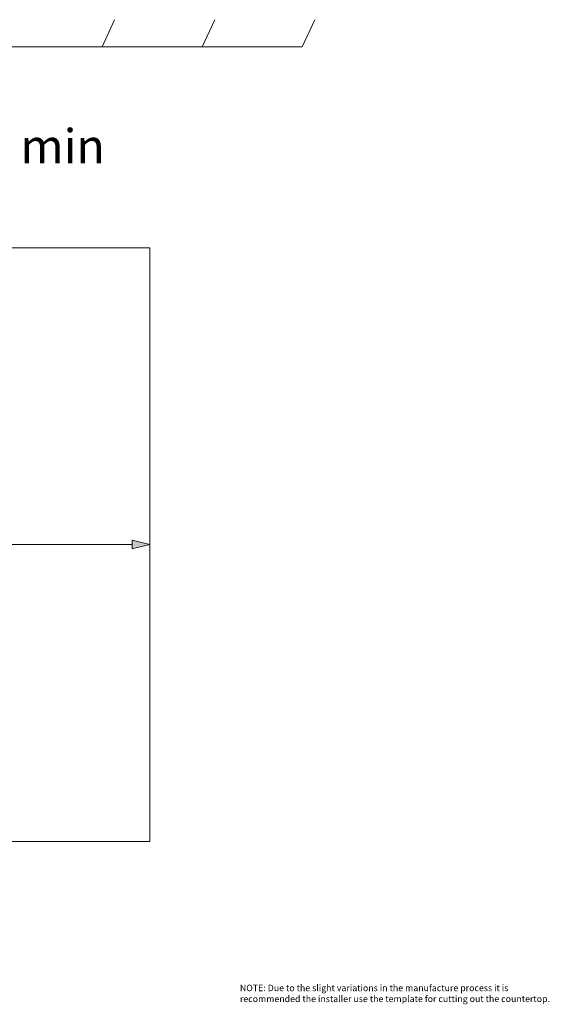
# Model space of a CAD drawing. Units: inches. Extents: x -8.7 to 23.1, y -0.7 to 21.6.
# Drawn here: x 11.1 to 23.1, y -0.6 to 21.6 of the extents above; entities that cross this region are included whole.
import ezdxf

# ---------------------------------------------------------------- set-up
doc = ezdxf.new("R2010")
doc.units = ezdxf.units.IN
doc.header["$MEASUREMENT"] = 0
doc.layers.add('Layer 1', color=7, linetype='Continuous', lineweight=0)
doc.layers.add('Layer 2', color=7, linetype='Continuous', lineweight=0)

msp = doc.modelspace()

# ---------------------------------------------------------------- hatches: boundary and pattern name
at = {"layer": 'Layer 1', "true_color": 0x000000, "transparency": 33554687}
msp.add_hatch(color=18, dxfattribs=at).paths.add_polyline_path([(13.678, 9.84), (13.678, 9.643), (14.072, 9.741)])

# ---------------------------------------------------------------- linework, layer by layer
at = {"layer": 'Layer 1', "color": 18, "lineweight": 15, "true_color": 0x000000}
for p, q in [((12.998, 20.962), (13.28, 21.573)), ((15.255, 20.962), (15.536, 21.573)), ((1.079, 9.741), (13.678, 9.741)), ((14.072, 9.761), (14.072, 9.761))]:
    msp.add_line(p, q, dxfattribs=at)
for points in [[(-2.512, 21.573), (-2.792, 20.962), (17.511, 20.962), (17.792, 21.573)], [(14.072, 9.741), (13.678, 9.84), (13.678, 9.643), (14.072, 9.741)]]:
    msp.add_lwpolyline(points, dxfattribs=at)
msp.add_lwpolyline([(0.686, 16.434), (0.686, 3.048), (14.072, 3.048), (14.072, 16.434)], close=True, dxfattribs=at)
at = {"layer": 'Layer 1'}
msp.add_lwpolyline([(13.678, 9.84), (13.678, 9.643), (14.072, 9.741)], close=True, dxfattribs=at)
at = {"layer": 'Layer 1', "color": 18, "lineweight": 0, "true_color": 0x000000}
msp.add_lwpolyline([(13.678, 9.84), (13.678, 9.643), (14.072, 9.741)], close=True, dxfattribs=at)

# ---------------------------------------------------------------- texts
at = {"layer": 'Layer 1', "insert": (11.158, 18.338), "char_height": 0.2, "attachment_point": 7}
msp.add_mtext('\\C18;\\c0;\\FArial|b0|i0|c1;\\H0.769456;\\W1.000000; min', dxfattribs=at)
at = {"layer": 'Layer 2', "char_height": 0.2, "attachment_point": 7}
for s, insert in [('\\C250;\\c1382435;\\FHelvetica Neue LT Pro 77 Bold Condensed|b1|i0|c1;\\H0.145675;\\W1.000000;NOTE\\FHelvetica Neue LT Pro 65 Medium|b0|i0|c1;: Due to the slight variations in the manufacture process it is', (16.104, -0.325)), ('\\C250;\\c1382435;\\FHelvetica Neue LT Pro 65 Medium|b0|i0|c1;\\H0.145675;\\W1.000000;recommended the installer use the template for cutting out the countertop.', (16.104, -0.571))]:
    msp.add_mtext(s, dxfattribs=dict(at, insert=insert))

doc.saveas('drawing.dxf')
